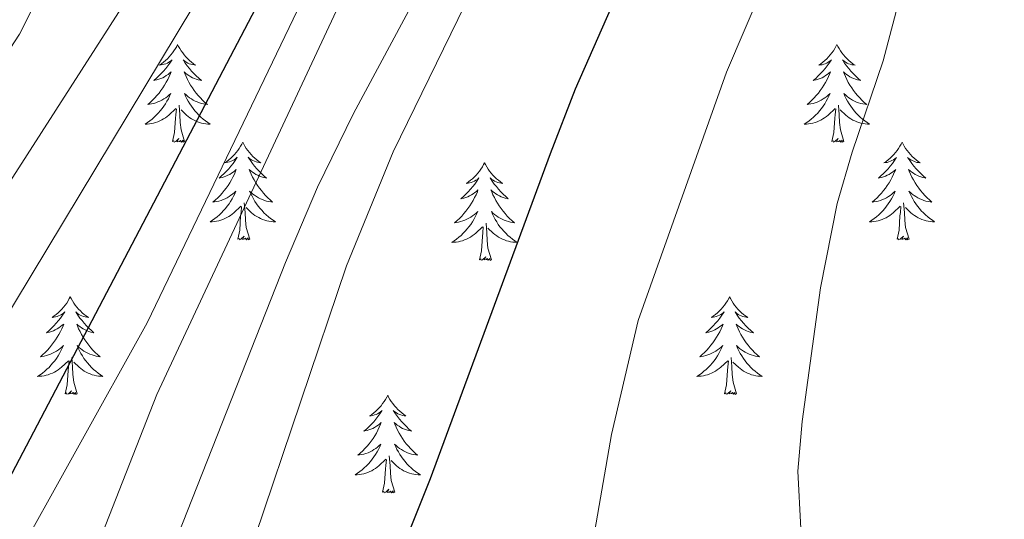
# Model space of a CAD drawing. Units: metres. Extents: x 629817 to 634329, y 4761656 to 4764712.
# Drawn here: x 630963 to 631083, y 4762226 to 4762287 of the extents above; entities that cross this region are included whole.
import ezdxf

# ---------------------------------------------------------------- set-up
doc = ezdxf.new("R2010")
doc.units = ezdxf.units.M
doc.header["$MEASUREMENT"] = 0
for name, color, linetype, lineweight in [('Nivel 36', 7, 'Continuous', 0), ('Nivel 4', 7, 'Continuous', 0), ('Nivel 5', 7, 'Continuous', 0), ('Nivel 61', 7, 'Continuous', 0), ('Nivel 63', 7, 'Continuous', 0)]:
    doc.layers.add(name, color=color, linetype=linetype, lineweight=lineweight)

msp = doc.modelspace()

# ---------------------------------------------------------------- linework, layer by layer
at = {"layer": 'Nivel 36', "color": 92, "linetype": 'Continuous', "lineweight": 0, "elevation": 0.01, "flags": 128}
for points in [[(630982.26, 4762284.15), (630982.15, 4762283.93), (630981.99, 4762283.66), (630981.82, 4762283.39), (630981.64, 4762283.13), (630981.45, 4762282.89), (630981.24, 4762282.65), (630981.02, 4762282.42), (630980.79, 4762282.21), (630980.55, 4762282), (630980.3, 4762281.81), (630980.04, 4762281.63), (630980.24, 4762281.66), (630980.44, 4762281.7), (630980.64, 4762281.75), (630980.84, 4762281.82), (630981.03, 4762281.9), (630981.21, 4762282), (630981.38, 4762282.12), (630981.59, 4762282.31), (630981.55, 4762282.24), (630981.32, 4762281.9), (630981.07, 4762281.56), (630980.82, 4762281.23), (630980.55, 4762280.92), (630980.27, 4762280.61), (630979.98, 4762280.32), (630979.67, 4762280.04), (630979.36, 4762279.76), (630979.48, 4762279.79), (630979.73, 4762279.85), (630979.97, 4762279.92), (630980.21, 4762280.01), (630980.44, 4762280.11), (630980.66, 4762280.23), (630980.88, 4762280.36), (630981.09, 4762280.5), (630981.28, 4762280.66), (630981.47, 4762280.83), (630981.38, 4762280.61), (630981.23, 4762280.25), (630981.06, 4762279.89), (630980.87, 4762279.55), (630980.67, 4762279.21), (630980.46, 4762278.88), (630980.23, 4762278.55), (630979.99, 4762278.24), (630979.74, 4762277.94), (630979.48, 4762277.65), (630979.2, 4762277.37), (630978.92, 4762277.1), (630978.62, 4762276.84), (630978.81, 4762276.86), (630979.08, 4762276.91), (630979.34, 4762276.97), (630979.6, 4762277.05), (630979.86, 4762277.15), (630980.11, 4762277.25), (630980.35, 4762277.38), (630980.58, 4762277.52), (630980.81, 4762277.66), (630981.02, 4762277.83), (630981.23, 4762278), (630981.42, 4762278.19), (630981.28, 4762277.87)], [(630982.26, 4762284.15), (630982.37, 4762283.93), (630982.52, 4762283.66), (630982.69, 4762283.39), (630982.88, 4762283.13), (630983.07, 4762282.89), (630983.28, 4762282.65), (630983.5, 4762282.42), (630983.72, 4762282.21), (630983.96, 4762282), (630984.22, 4762281.81), (630984.48, 4762281.63), (630984.28, 4762281.66), (630984.07, 4762281.7), (630983.88, 4762281.75), (630983.68, 4762281.82), (630983.49, 4762281.9), (630983.31, 4762282), (630983.14, 4762282.12), (630982.93, 4762282.31), (630982.97, 4762282.24), (630983.2, 4762281.9), (630983.44, 4762281.56), (630983.7, 4762281.23), (630983.97, 4762280.92), (630984.25, 4762280.61), (630984.54, 4762280.32), (630984.84, 4762280.04), (630985.16, 4762279.76), (630985.03, 4762279.79), (630984.79, 4762279.85), (630984.54, 4762279.92), (630984.31, 4762280.01), (630984.08, 4762280.11), (630983.86, 4762280.23), (630983.64, 4762280.36), (630983.43, 4762280.5), (630983.24, 4762280.66), (630983.05, 4762280.83), (630983.14, 4762280.61), (630983.29, 4762280.25), (630983.46, 4762279.89), (630983.65, 4762279.55), (630983.85, 4762279.21), (630984.06, 4762278.88), (630984.29, 4762278.55), (630984.53, 4762278.24), (630984.78, 4762277.94), (630985.04, 4762277.65), (630985.32, 4762277.37), (630985.6, 4762277.1), (630985.9, 4762276.84), (630985.7, 4762276.86), (630985.44, 4762276.91), (630985.17, 4762276.97), (630984.92, 4762277.05), (630984.66, 4762277.15), (630984.41, 4762277.25), (630984.17, 4762277.38), (630983.94, 4762277.52), (630983.71, 4762277.66), (630983.5, 4762277.83), (630983.29, 4762278), (630983.1, 4762278.19), (630983.24, 4762277.87)], [(631062.76, 4762284.15), (631062.65, 4762283.93), (631062.5, 4762283.66), (631062.33, 4762283.39), (631062.15, 4762283.13), (631061.96, 4762282.88), (631061.75, 4762282.65), (631061.53, 4762282.42), (631061.3, 4762282.2), (631061.06, 4762282), (631060.81, 4762281.81), (631060.55, 4762281.63), (631060.75, 4762281.66), (631060.95, 4762281.69), (631061.15, 4762281.75), (631061.34, 4762281.82), (631061.53, 4762281.9), (631061.71, 4762282), (631061.89, 4762282.11), (631062.09, 4762282.3), (631062.05, 4762282.24), (631061.82, 4762281.89), (631061.58, 4762281.56), (631061.32, 4762281.23), (631061.06, 4762280.92), (631060.78, 4762280.61), (631060.48, 4762280.32), (631060.18, 4762280.03), (631059.87, 4762279.76), (631059.99, 4762279.79), (631060.24, 4762279.84), (631060.48, 4762279.92), (631060.72, 4762280), (631060.95, 4762280.11), (631061.17, 4762280.23), (631061.38, 4762280.36), (631061.59, 4762280.5), (631061.79, 4762280.66), (631061.98, 4762280.83), (631061.89, 4762280.61), (631061.73, 4762280.25), (631061.56, 4762279.89), (631061.38, 4762279.54), (631061.18, 4762279.2), (631060.96, 4762278.87), (631060.74, 4762278.55), (631060.5, 4762278.24), (631060.25, 4762277.94), (631059.98, 4762277.64), (631059.71, 4762277.36), (631059.42, 4762277.09), (631059.12, 4762276.84), (631059.32, 4762276.86), (631059.59, 4762276.91), (631059.85, 4762276.97), (631060.11, 4762277.05), (631060.36, 4762277.14), (631060.61, 4762277.25), (631060.85, 4762277.38), (631061.09, 4762277.51), (631061.31, 4762277.66), (631061.53, 4762277.83), (631061.73, 4762278), (631061.93, 4762278.19), (631061.79, 4762277.86)], [(631062.76, 4762284.15), (631062.88, 4762283.93), (631063.03, 4762283.66), (631063.2, 4762283.39), (631063.38, 4762283.13), (631063.58, 4762282.88), (631063.78, 4762282.65), (631064, 4762282.42), (631064.23, 4762282.2), (631064.47, 4762282), (631064.72, 4762281.81), (631064.98, 4762281.63), (631064.78, 4762281.66), (631064.58, 4762281.69), (631064.38, 4762281.75), (631064.19, 4762281.82), (631064, 4762281.9), (631063.82, 4762282), (631063.64, 4762282.11), (631063.44, 4762282.3), (631063.48, 4762282.24), (631063.71, 4762281.89), (631063.95, 4762281.56), (631064.21, 4762281.23), (631064.48, 4762280.92), (631064.76, 4762280.61), (631065.05, 4762280.32), (631065.35, 4762280.03), (631065.66, 4762279.76), (631065.54, 4762279.79), (631065.29, 4762279.84), (631065.05, 4762279.92), (631064.82, 4762280), (631064.58, 4762280.11), (631064.36, 4762280.23), (631064.14, 4762280.36), (631063.94, 4762280.5), (631063.74, 4762280.66), (631063.55, 4762280.83), (631063.64, 4762280.61), (631063.8, 4762280.25), (631063.97, 4762279.89), (631064.15, 4762279.54), (631064.35, 4762279.2), (631064.57, 4762278.87), (631064.79, 4762278.55), (631065.03, 4762278.24), (631065.28, 4762277.94), (631065.55, 4762277.64), (631065.82, 4762277.36), (631066.11, 4762277.09), (631066.41, 4762276.84), (631066.21, 4762276.86), (631065.94, 4762276.91), (631065.68, 4762276.97), (631065.42, 4762277.05), (631065.17, 4762277.14), (631064.92, 4762277.25), (631064.68, 4762277.38), (631064.44, 4762277.51), (631064.22, 4762277.66), (631064, 4762277.83), (631063.8, 4762278), (631063.6, 4762278.19), (631063.74, 4762277.86)], [(630981.28, 4762277.87), (630981.13, 4762277.54), (630980.96, 4762277.23), (630980.78, 4762276.93), (630980.58, 4762276.63), (630980.37, 4762276.34), (630980.14, 4762276.06), (630979.91, 4762275.8), (630979.66, 4762275.54), (630979.41, 4762275.29), (630979.14, 4762275.06), (630978.86, 4762274.84), (630978.57, 4762274.63), (630978.28, 4762274.44), (630978.54, 4762274.44), (630978.81, 4762274.47), (630979.07, 4762274.51), (630979.33, 4762274.57), (630979.58, 4762274.64), (630979.83, 4762274.73), (630980.08, 4762274.83), (630980.32, 4762274.95), (630980.54, 4762275.08), (630980.77, 4762275.22), (630980.98, 4762275.38), (630981.18, 4762275.55), (630982.03, 4762276.35)], [(630983.24, 4762277.87), (630983.39, 4762277.54), (630983.56, 4762277.23), (630983.74, 4762276.93), (630983.94, 4762276.63), (630984.15, 4762276.34), (630984.37, 4762276.06), (630984.61, 4762275.8), (630984.85, 4762275.54), (630985.11, 4762275.29), (630985.38, 4762275.06), (630985.66, 4762274.84), (630985.95, 4762274.63), (630986.24, 4762274.44), (630985.97, 4762274.44), (630985.71, 4762274.47), (630985.45, 4762274.51), (630985.19, 4762274.57), (630984.94, 4762274.64), (630984.68, 4762274.73), (630984.44, 4762274.83), (630984.2, 4762274.95), (630983.97, 4762275.08), (630983.75, 4762275.22), (630983.54, 4762275.38), (630983.34, 4762275.55), (630982.68, 4762276.17)], [(631061.79, 4762277.86), (631061.63, 4762277.54), (631061.46, 4762277.23), (631061.28, 4762276.92), (631061.08, 4762276.63), (631060.87, 4762276.34), (631060.65, 4762276.06), (631060.42, 4762275.79), (631060.17, 4762275.54), (631059.91, 4762275.29), (631059.64, 4762275.06), (631059.36, 4762274.83), (631059.08, 4762274.62), (631058.78, 4762274.43), (631059.05, 4762274.44), (631059.31, 4762274.47), (631059.58, 4762274.51), (631059.83, 4762274.57), (631060.09, 4762274.64), (631060.34, 4762274.72), (631060.58, 4762274.83), (631060.82, 4762274.94), (631061.05, 4762275.08), (631061.27, 4762275.22), (631061.49, 4762275.38), (631061.69, 4762275.55), (631062.54, 4762276.35)], [(631063.74, 4762277.86), (631063.9, 4762277.54), (631064.07, 4762277.23), (631064.25, 4762276.92), (631064.45, 4762276.63), (631064.66, 4762276.34), (631064.88, 4762276.06), (631065.11, 4762275.79), (631065.36, 4762275.54), (631065.62, 4762275.29), (631065.89, 4762275.06), (631066.17, 4762274.83), (631066.46, 4762274.62), (631066.74, 4762274.43), (631066.48, 4762274.44), (631066.22, 4762274.47), (631065.96, 4762274.51), (631065.7, 4762274.57), (631065.44, 4762274.64), (631065.19, 4762274.72), (631064.95, 4762274.83), (631064.71, 4762274.94), (631064.48, 4762275.08), (631064.26, 4762275.22), (631064.04, 4762275.38), (631063.84, 4762275.55), (631063.18, 4762276.17)], [(630981.64, 4762272.3), (630981.88, 4762273.42), (630982, 4762275.16), (630982.05, 4762275.59), (630982.11, 4762276.32)], [(630983.11, 4762272.3), (630982.68, 4762273.74), (630982.59, 4762274.64), (630982.54, 4762275.59), (630982.44, 4762276.76)], [(631062.15, 4762272.3), (631062.39, 4762273.42), (631062.5, 4762275.16), (631062.55, 4762275.59), (631062.62, 4762276.31)], [(631063.62, 4762272.3), (631063.19, 4762273.74), (631063.1, 4762274.64), (631063.05, 4762275.59), (631062.95, 4762276.76)], [(630983.11, 4762272.3), (630982.94, 4762272.23), (630982.92, 4762272.47), (630982.73, 4762272.25), (630982.61, 4762272.45), (630982.48, 4762272.34), (630982.22, 4762272.29), (630982.41, 4762272.68), (630982.03, 4762272.3), (630981.84, 4762272.25), (630981.8, 4762272.41), (630981.64, 4762272.3)], [(630990.22, 4762272.23), (630990.11, 4762272.01), (630989.95, 4762271.74), (630989.78, 4762271.47), (630989.6, 4762271.22), (630989.41, 4762270.97), (630989.2, 4762270.73), (630988.98, 4762270.5), (630988.75, 4762270.29), (630988.51, 4762270.08), (630988.26, 4762269.89), (630988, 4762269.72), (630988.2, 4762269.74), (630988.4, 4762269.78), (630988.6, 4762269.83), (630988.8, 4762269.9), (630988.99, 4762269.98), (630989.17, 4762270.08), (630989.34, 4762270.2), (630989.55, 4762270.39), (630989.51, 4762270.32), (630989.28, 4762269.98), (630989.03, 4762269.64), (630988.78, 4762269.32), (630988.51, 4762269), (630988.23, 4762268.69), (630987.94, 4762268.4), (630987.63, 4762268.12), (630987.32, 4762267.85), (630987.44, 4762267.87), (630987.69, 4762267.93), (630987.93, 4762268), (630988.17, 4762268.09), (630988.4, 4762268.19), (630988.62, 4762268.31), (630988.84, 4762268.44), (630989.05, 4762268.58), (630989.24, 4762268.74), (630989.43, 4762268.91), (630989.34, 4762268.69), (630989.19, 4762268.33), (630989.02, 4762267.98), (630988.83, 4762267.63), (630988.63, 4762267.29), (630988.42, 4762266.96), (630988.19, 4762266.64), (630987.95, 4762266.32), (630987.7, 4762266.02), (630987.44, 4762265.73), (630987.16, 4762265.45), (630986.88, 4762265.18), (630986.58, 4762264.92), (630986.77, 4762264.94), (630987.04, 4762264.99), (630987.3, 4762265.05), (630987.56, 4762265.13), (630987.82, 4762265.23), (630988.07, 4762265.34), (630988.31, 4762265.46), (630988.54, 4762265.6), (630988.77, 4762265.75), (630988.98, 4762265.91), (630989.19, 4762266.09), (630989.38, 4762266.27), (630989.24, 4762265.95)], [(630990.22, 4762272.23), (630990.33, 4762272.01), (630990.48, 4762271.74), (630990.65, 4762271.47), (630990.84, 4762271.22), (630991.03, 4762270.97), (630991.24, 4762270.73), (630991.46, 4762270.5), (630991.68, 4762270.29), (630991.92, 4762270.08), (630992.18, 4762269.89), (630992.44, 4762269.72), (630992.24, 4762269.74), (630992.03, 4762269.78), (630991.84, 4762269.83), (630991.64, 4762269.9), (630991.45, 4762269.98), (630991.27, 4762270.08), (630991.1, 4762270.2), (630990.89, 4762270.39), (630990.93, 4762270.32), (630991.16, 4762269.98), (630991.4, 4762269.64), (630991.66, 4762269.32), (630991.93, 4762269), (630992.21, 4762268.69), (630992.5, 4762268.4), (630992.8, 4762268.12), (630993.12, 4762267.85), (630992.99, 4762267.87), (630992.75, 4762267.93), (630992.5, 4762268), (630992.27, 4762268.09), (630992.04, 4762268.19), (630991.82, 4762268.31), (630991.6, 4762268.44), (630991.39, 4762268.58), (630991.2, 4762268.74), (630991.01, 4762268.91), (630991.1, 4762268.69), (630991.25, 4762268.33), (630991.42, 4762267.98), (630991.61, 4762267.63), (630991.81, 4762267.29), (630992.02, 4762266.96), (630992.25, 4762266.64), (630992.49, 4762266.32), (630992.74, 4762266.02), (630993, 4762265.73), (630993.28, 4762265.45), (630993.56, 4762265.18), (630993.86, 4762264.92), (630993.66, 4762264.94), (630993.4, 4762264.99), (630993.13, 4762265.05), (630992.88, 4762265.13), (630992.62, 4762265.23), (630992.37, 4762265.34), (630992.13, 4762265.46), (630991.9, 4762265.6), (630991.67, 4762265.75), (630991.46, 4762265.91), (630991.25, 4762266.09), (630991.06, 4762266.27), (630991.2, 4762265.95)], [(631063.62, 4762272.3), (631063.44, 4762272.23), (631063.42, 4762272.47), (631063.23, 4762272.25), (631063.11, 4762272.45), (631062.99, 4762272.34), (631062.72, 4762272.29), (631062.92, 4762272.68), (631062.53, 4762272.3), (631062.34, 4762272.25), (631062.3, 4762272.41), (631062.15, 4762272.3)], [(631070.72, 4762272.23), (631070.61, 4762272.01), (631070.46, 4762271.74), (631070.29, 4762271.47), (631070.11, 4762271.21), (631069.92, 4762270.96), (631069.71, 4762270.73), (631069.49, 4762270.5), (631069.26, 4762270.28), (631069.02, 4762270.08), (631068.77, 4762269.89), (631068.51, 4762269.71), (631068.71, 4762269.74), (631068.91, 4762269.77), (631069.11, 4762269.83), (631069.3, 4762269.9), (631069.49, 4762269.98), (631069.67, 4762270.08), (631069.85, 4762270.19), (631070.05, 4762270.38), (631070.01, 4762270.32), (631069.78, 4762269.98), (631069.54, 4762269.64), (631069.28, 4762269.31), (631069.02, 4762269), (631068.74, 4762268.69), (631068.44, 4762268.4), (631068.14, 4762268.12), (631067.83, 4762267.84), (631067.95, 4762267.87), (631068.2, 4762267.92), (631068.44, 4762268), (631068.68, 4762268.09), (631068.91, 4762268.19), (631069.13, 4762268.31), (631069.34, 4762268.44), (631069.55, 4762268.58), (631069.75, 4762268.74), (631069.94, 4762268.91), (631069.85, 4762268.69), (631069.69, 4762268.33), (631069.52, 4762267.97), (631069.34, 4762267.63), (631069.14, 4762267.29), (631068.92, 4762266.96), (631068.7, 4762266.63), (631068.46, 4762266.32), (631068.21, 4762266.02), (631067.94, 4762265.73), (631067.67, 4762265.44), (631067.38, 4762265.18), (631067.08, 4762264.92), (631067.28, 4762264.94), (631067.55, 4762264.99), (631067.81, 4762265.05), (631068.07, 4762265.13), (631068.32, 4762265.22), (631068.57, 4762265.33), (631068.81, 4762265.46), (631069.05, 4762265.59), (631069.27, 4762265.74), (631069.49, 4762265.91), (631069.69, 4762266.08), (631069.89, 4762266.27), (631069.75, 4762265.94)], [(631070.72, 4762272.23), (631070.84, 4762272.01), (631070.99, 4762271.74), (631071.16, 4762271.47), (631071.34, 4762271.21), (631071.54, 4762270.96), (631071.74, 4762270.73), (631071.96, 4762270.5), (631072.19, 4762270.28), (631072.43, 4762270.08), (631072.68, 4762269.89), (631072.94, 4762269.71), (631072.74, 4762269.74), (631072.54, 4762269.77), (631072.34, 4762269.83), (631072.15, 4762269.9), (631071.96, 4762269.98), (631071.78, 4762270.08), (631071.6, 4762270.19), (631071.4, 4762270.38), (631071.44, 4762270.32), (631071.67, 4762269.98), (631071.91, 4762269.64), (631072.17, 4762269.31), (631072.44, 4762269), (631072.72, 4762268.69), (631073.01, 4762268.4), (631073.31, 4762268.12), (631073.62, 4762267.84), (631073.5, 4762267.87), (631073.25, 4762267.92), (631073.01, 4762268), (631072.78, 4762268.09), (631072.54, 4762268.19), (631072.32, 4762268.31), (631072.1, 4762268.44), (631071.9, 4762268.58), (631071.7, 4762268.74), (631071.51, 4762268.91), (631071.6, 4762268.69), (631071.76, 4762268.33), (631071.93, 4762267.97), (631072.11, 4762267.63), (631072.31, 4762267.29), (631072.53, 4762266.96), (631072.75, 4762266.63), (631072.99, 4762266.32), (631073.24, 4762266.02), (631073.51, 4762265.73), (631073.78, 4762265.44), (631074.07, 4762265.18), (631074.37, 4762264.92), (631074.17, 4762264.94), (631073.9, 4762264.99), (631073.64, 4762265.05), (631073.38, 4762265.13), (631073.13, 4762265.22), (631072.88, 4762265.33), (631072.64, 4762265.46), (631072.4, 4762265.59), (631072.18, 4762265.74), (631071.96, 4762265.91), (631071.76, 4762266.08), (631071.56, 4762266.27), (631071.7, 4762265.94)], [(631019.74, 4762269.72), (631019.62, 4762269.5), (631019.47, 4762269.23), (631019.3, 4762268.96), (631019.12, 4762268.71), (631018.92, 4762268.46), (631018.72, 4762268.22), (631018.5, 4762267.99), (631018.27, 4762267.78), (631018.03, 4762267.58), (631017.78, 4762267.38), (631017.52, 4762267.21), (631017.72, 4762267.23), (631017.92, 4762267.27), (631018.12, 4762267.32), (631018.31, 4762267.39), (631018.5, 4762267.48), (631018.68, 4762267.58), (631018.86, 4762267.69), (631019.06, 4762267.88), (631019.02, 4762267.81), (631018.79, 4762267.47), (631018.55, 4762267.13), (631018.29, 4762266.81), (631018.02, 4762266.49), (631017.74, 4762266.18), (631017.45, 4762265.89), (631017.15, 4762265.61), (631016.84, 4762265.34), (631016.96, 4762265.36), (631017.21, 4762265.42), (631017.45, 4762265.49), (631017.68, 4762265.58), (631017.92, 4762265.68), (631018.14, 4762265.8), (631018.35, 4762265.93), (631018.56, 4762266.08), (631018.76, 4762266.23), (631018.94, 4762266.4), (631018.86, 4762266.18), (631018.7, 4762265.82), (631018.53, 4762265.47), (631018.34, 4762265.12), (631018.14, 4762264.78), (631017.93, 4762264.45), (631017.71, 4762264.13), (631017.47, 4762263.81), (631017.22, 4762263.51), (631016.95, 4762263.22), (631016.68, 4762262.94), (631016.39, 4762262.67), (631016.09, 4762262.41), (631016.29, 4762262.44), (631016.56, 4762262.48), (631016.82, 4762262.54), (631017.08, 4762262.62), (631017.33, 4762262.72), (631017.58, 4762262.83), (631017.82, 4762262.95), (631018.06, 4762263.09), (631018.28, 4762263.24), (631018.5, 4762263.4), (631018.7, 4762263.58), (631018.9, 4762263.76), (631018.76, 4762263.44)], [(631019.74, 4762269.72), (631019.85, 4762269.5), (631020, 4762269.23), (631020.17, 4762268.96), (631020.35, 4762268.71), (631020.54, 4762268.46), (631020.75, 4762268.22), (631020.97, 4762267.99), (631021.2, 4762267.78), (631021.44, 4762267.58), (631021.69, 4762267.38), (631021.95, 4762267.21), (631021.75, 4762267.23), (631021.55, 4762267.27), (631021.35, 4762267.32), (631021.16, 4762267.39), (631020.97, 4762267.48), (631020.79, 4762267.58), (631020.61, 4762267.69), (631020.41, 4762267.88), (631020.45, 4762267.81), (631020.68, 4762267.47), (631020.92, 4762267.13), (631021.18, 4762266.81), (631021.44, 4762266.49), (631021.72, 4762266.18), (631022.02, 4762265.89), (631022.32, 4762265.61), (631022.63, 4762265.34), (631022.51, 4762265.36), (631022.26, 4762265.42), (631022.02, 4762265.49), (631021.78, 4762265.58), (631021.55, 4762265.68), (631021.33, 4762265.8), (631021.12, 4762265.93), (631020.91, 4762266.08), (631020.71, 4762266.23), (631020.52, 4762266.4), (631020.61, 4762266.18), (631020.77, 4762265.82), (631020.94, 4762265.47), (631021.12, 4762265.12), (631021.32, 4762264.78), (631021.54, 4762264.45), (631021.76, 4762264.13), (631022, 4762263.81), (631022.25, 4762263.51), (631022.52, 4762263.22), (631022.79, 4762262.94), (631023.08, 4762262.67), (631023.38, 4762262.41), (631023.18, 4762262.44), (631022.91, 4762262.48), (631022.65, 4762262.54), (631022.39, 4762262.62), (631022.14, 4762262.72), (631021.89, 4762262.83), (631021.65, 4762262.95), (631021.41, 4762263.09), (631021.19, 4762263.24), (631020.97, 4762263.4), (631020.76, 4762263.58), (631020.57, 4762263.76), (631020.71, 4762263.44)], [(630989.24, 4762265.95), (630989.09, 4762265.63), (630988.92, 4762265.31), (630988.74, 4762265.01), (630988.54, 4762264.71), (630988.33, 4762264.42), (630988.1, 4762264.14), (630987.87, 4762263.88), (630987.62, 4762263.62), (630987.37, 4762263.37), (630987.1, 4762263.14), (630986.82, 4762262.92), (630986.53, 4762262.71), (630986.24, 4762262.52), (630986.5, 4762262.53), (630986.77, 4762262.55), (630987.03, 4762262.59), (630987.29, 4762262.65), (630987.54, 4762262.72), (630987.79, 4762262.81), (630988.04, 4762262.91), (630988.28, 4762263.03), (630988.5, 4762263.16), (630988.73, 4762263.3), (630988.94, 4762263.46), (630989.14, 4762263.63), (630989.99, 4762264.43)], [(630991.2, 4762265.95), (630991.35, 4762265.63), (630991.52, 4762265.31), (630991.7, 4762265.01), (630991.9, 4762264.71), (630992.11, 4762264.42), (630992.33, 4762264.14), (630992.57, 4762263.88), (630992.81, 4762263.62), (630993.07, 4762263.37), (630993.34, 4762263.14), (630993.62, 4762262.92), (630993.91, 4762262.71), (630994.2, 4762262.52), (630993.93, 4762262.53), (630993.67, 4762262.55), (630993.41, 4762262.59), (630993.15, 4762262.65), (630992.9, 4762262.72), (630992.64, 4762262.81), (630992.4, 4762262.91), (630992.16, 4762263.03), (630991.93, 4762263.16), (630991.71, 4762263.3), (630991.5, 4762263.46), (630991.3, 4762263.63), (630990.64, 4762264.25)], [(631069.75, 4762265.94), (631069.59, 4762265.62), (631069.42, 4762265.31), (631069.24, 4762265), (631069.04, 4762264.71), (631068.83, 4762264.42), (631068.61, 4762264.14), (631068.38, 4762263.87), (631068.13, 4762263.62), (631067.87, 4762263.37), (631067.6, 4762263.14), (631067.32, 4762262.92), (631067.04, 4762262.71), (631066.74, 4762262.52), (631067.01, 4762262.52), (631067.27, 4762262.55), (631067.54, 4762262.59), (631067.79, 4762262.65), (631068.05, 4762262.72), (631068.3, 4762262.81), (631068.54, 4762262.91), (631068.78, 4762263.02), (631069.01, 4762263.16), (631069.23, 4762263.3), (631069.45, 4762263.46), (631069.65, 4762263.63), (631070.5, 4762264.43)], [(631071.7, 4762265.94), (631071.86, 4762265.62), (631072.03, 4762265.31), (631072.21, 4762265), (631072.41, 4762264.71), (631072.62, 4762264.42), (631072.84, 4762264.14), (631073.07, 4762263.87), (631073.32, 4762263.62), (631073.58, 4762263.37), (631073.85, 4762263.14), (631074.13, 4762262.92), (631074.42, 4762262.71), (631074.7, 4762262.52), (631074.44, 4762262.52), (631074.18, 4762262.55), (631073.92, 4762262.59), (631073.66, 4762262.65), (631073.4, 4762262.72), (631073.15, 4762262.81), (631072.91, 4762262.91), (631072.67, 4762263.02), (631072.44, 4762263.16), (631072.22, 4762263.3), (631072, 4762263.46), (631071.8, 4762263.63), (631071.14, 4762264.25)], [(630989.6, 4762260.38), (630989.84, 4762261.5), (630989.96, 4762263.24), (630990.01, 4762263.67), (630990.07, 4762264.4)], [(630991.07, 4762260.38), (630990.64, 4762261.82), (630990.55, 4762262.72), (630990.5, 4762263.67), (630990.4, 4762264.84)], [(631070.11, 4762260.38), (631070.35, 4762261.5), (631070.46, 4762263.24), (631070.51, 4762263.67), (631070.58, 4762264.4)], [(631071.58, 4762260.38), (631071.15, 4762261.82), (631071.06, 4762262.72), (631071.01, 4762263.67), (631070.91, 4762264.84)], [(631018.76, 4762263.44), (631018.6, 4762263.12), (631018.43, 4762262.8), (631018.25, 4762262.5), (631018.05, 4762262.2), (631017.84, 4762261.91), (631017.62, 4762261.64), (631017.38, 4762261.37), (631017.14, 4762261.11), (631016.88, 4762260.86), (631016.61, 4762260.63), (631016.33, 4762260.41), (631016.04, 4762260.2), (631015.75, 4762260.01), (631016.02, 4762260.02), (631016.28, 4762260.04), (631016.54, 4762260.08), (631016.8, 4762260.14), (631017.06, 4762260.21), (631017.31, 4762260.3), (631017.55, 4762260.4), (631017.79, 4762260.52), (631018.02, 4762260.65), (631018.24, 4762260.79), (631018.46, 4762260.95), (631018.66, 4762261.12), (631019.51, 4762261.92)], [(631020.71, 4762263.44), (631020.87, 4762263.12), (631021.04, 4762262.8), (631021.22, 4762262.5), (631021.42, 4762262.2), (631021.62, 4762261.91), (631021.85, 4762261.64), (631022.08, 4762261.37), (631022.33, 4762261.11), (631022.59, 4762260.86), (631022.86, 4762260.63), (631023.14, 4762260.41), (631023.42, 4762260.2), (631023.71, 4762260.01), (631023.45, 4762260.02), (631023.19, 4762260.04), (631022.92, 4762260.08), (631022.66, 4762260.14), (631022.41, 4762260.21), (631022.16, 4762260.3), (631021.92, 4762260.4), (631021.68, 4762260.52), (631021.45, 4762260.65), (631021.23, 4762260.79), (631021.01, 4762260.95), (631020.81, 4762261.12), (631020.15, 4762261.74)], [(631019.12, 4762257.87), (631019.36, 4762258.99), (631019.47, 4762260.73), (631019.52, 4762261.16), (631019.58, 4762261.89)], [(631020.58, 4762257.87), (631020.16, 4762259.31), (631020.06, 4762260.22), (631020.02, 4762261.16), (631019.92, 4762262.33)], [(630991.07, 4762260.38), (630990.9, 4762260.31), (630990.88, 4762260.55), (630990.69, 4762260.33), (630990.57, 4762260.53), (630990.44, 4762260.42), (630990.18, 4762260.37), (630990.37, 4762260.76), (630989.99, 4762260.38), (630989.8, 4762260.33), (630989.76, 4762260.49), (630989.6, 4762260.38)], [(631071.58, 4762260.38), (631071.4, 4762260.31), (631071.38, 4762260.55), (631071.19, 4762260.33), (631071.07, 4762260.53), (631070.95, 4762260.42), (631070.68, 4762260.37), (631070.88, 4762260.76), (631070.49, 4762260.38), (631070.3, 4762260.33), (631070.26, 4762260.49), (631070.11, 4762260.38)], [(631020.58, 4762257.87), (631020.41, 4762257.8), (631020.39, 4762258.04), (631020.2, 4762257.82), (631020.08, 4762258.02), (631019.96, 4762257.92), (631019.69, 4762257.86), (631019.89, 4762258.26), (631019.5, 4762257.88), (631019.31, 4762257.82), (631019.27, 4762257.98), (631019.12, 4762257.87)], [(630969.15, 4762253.36), (630969.04, 4762253.15), (630968.88, 4762252.87), (630968.72, 4762252.6), (630968.54, 4762252.35), (630968.34, 4762252.1), (630968.13, 4762251.86), (630967.92, 4762251.64), (630967.68, 4762251.42), (630967.44, 4762251.22), (630967.19, 4762251.03), (630966.93, 4762250.85), (630967.13, 4762250.87), (630967.34, 4762250.91), (630967.54, 4762250.96), (630967.73, 4762251.03), (630967.92, 4762251.12), (630968.1, 4762251.22), (630968.27, 4762251.33), (630968.48, 4762251.52), (630968.44, 4762251.46), (630968.21, 4762251.11), (630967.96, 4762250.77), (630967.71, 4762250.45), (630967.44, 4762250.13), (630967.16, 4762249.83), (630966.87, 4762249.53), (630966.57, 4762249.25), (630966.25, 4762248.98), (630966.38, 4762249), (630966.62, 4762249.06), (630966.86, 4762249.13), (630967.1, 4762249.22), (630967.33, 4762249.32), (630967.56, 4762249.44), (630967.77, 4762249.57), (630967.98, 4762249.72), (630968.18, 4762249.88), (630968.36, 4762250.04), (630968.27, 4762249.82), (630968.12, 4762249.46), (630967.95, 4762249.11), (630967.76, 4762248.76), (630967.56, 4762248.42), (630967.35, 4762248.09), (630967.12, 4762247.77), (630966.88, 4762247.46), (630966.63, 4762247.15), (630966.37, 4762246.86), (630966.09, 4762246.58), (630965.81, 4762246.31), (630965.51, 4762246.05), (630965.7, 4762246.08), (630965.97, 4762246.12), (630966.24, 4762246.19), (630966.5, 4762246.27), (630966.75, 4762246.36), (630967, 4762246.47), (630967.24, 4762246.59), (630967.47, 4762246.73), (630967.7, 4762246.88), (630967.91, 4762247.04), (630968.12, 4762247.22), (630968.32, 4762247.41), (630968.17, 4762247.08)], [(630969.15, 4762253.36), (630969.26, 4762253.15), (630969.42, 4762252.87), (630969.58, 4762252.6), (630969.77, 4762252.35), (630969.96, 4762252.1), (630970.17, 4762251.86), (630970.39, 4762251.64), (630970.62, 4762251.42), (630970.86, 4762251.22), (630971.11, 4762251.02), (630971.37, 4762250.85), (630971.17, 4762250.87), (630970.97, 4762250.91), (630970.77, 4762250.96), (630970.57, 4762251.03), (630970.38, 4762251.12), (630970.2, 4762251.22), (630970.03, 4762251.33), (630969.82, 4762251.52), (630969.86, 4762251.46), (630970.09, 4762251.11), (630970.34, 4762250.77), (630970.59, 4762250.45), (630970.86, 4762250.13), (630971.14, 4762249.83), (630971.43, 4762249.53), (630971.74, 4762249.25), (630972.05, 4762248.98), (630971.92, 4762249), (630971.68, 4762249.06), (630971.44, 4762249.13), (630971.2, 4762249.22), (630970.97, 4762249.32), (630970.75, 4762249.44), (630970.53, 4762249.57), (630970.32, 4762249.72), (630970.13, 4762249.87), (630969.94, 4762250.04), (630970.03, 4762249.82), (630970.18, 4762249.46), (630970.36, 4762249.11), (630970.54, 4762248.76), (630970.74, 4762248.42), (630970.95, 4762248.09), (630971.18, 4762247.77), (630971.42, 4762247.46), (630971.67, 4762247.15), (630971.93, 4762246.86), (630972.21, 4762246.58), (630972.5, 4762246.31), (630972.79, 4762246.05), (630972.6, 4762246.08), (630972.33, 4762246.12), (630972.07, 4762246.19), (630971.81, 4762246.26), (630971.55, 4762246.36), (630971.3, 4762246.47), (630971.06, 4762246.59), (630970.83, 4762246.73), (630970.6, 4762246.88), (630970.39, 4762247.04), (630970.18, 4762247.22), (630969.99, 4762247.41), (630970.13, 4762247.08)], [(631049.66, 4762253.36), (631049.55, 4762253.14), (631049.39, 4762252.87), (631049.22, 4762252.6), (631049.04, 4762252.34), (631048.85, 4762252.1), (631048.64, 4762251.86), (631048.42, 4762251.63), (631048.19, 4762251.42), (631047.95, 4762251.21), (631047.7, 4762251.02), (631047.44, 4762250.84), (631047.64, 4762250.87), (631047.84, 4762250.91), (631048.04, 4762250.96), (631048.24, 4762251.03), (631048.42, 4762251.12), (631048.61, 4762251.21), (631048.78, 4762251.33), (631048.98, 4762251.52), (631048.94, 4762251.45), (631048.71, 4762251.11), (631048.47, 4762250.77), (631048.22, 4762250.44), (631047.95, 4762250.13), (631047.67, 4762249.82), (631047.38, 4762249.53), (631047.07, 4762249.25), (631046.76, 4762248.98), (631046.88, 4762249), (631047.13, 4762249.06), (631047.37, 4762249.13), (631047.61, 4762249.22), (631047.84, 4762249.32), (631048.06, 4762249.44), (631048.28, 4762249.57), (631048.48, 4762249.72), (631048.68, 4762249.87), (631048.87, 4762250.04), (631048.78, 4762249.82), (631048.62, 4762249.46), (631048.45, 4762249.1), (631048.27, 4762248.76), (631048.07, 4762248.42), (631047.86, 4762248.09), (631047.63, 4762247.76), (631047.39, 4762247.45), (631047.14, 4762247.15), (631046.87, 4762246.86), (631046.6, 4762246.58), (631046.31, 4762246.31), (631046.02, 4762246.05), (631046.21, 4762246.07), (631046.48, 4762246.12), (631046.74, 4762246.18), (631047, 4762246.26), (631047.26, 4762246.36), (631047.5, 4762246.46), (631047.74, 4762246.59), (631047.98, 4762246.73), (631048.2, 4762246.88), (631048.42, 4762247.04), (631048.62, 4762247.22), (631048.82, 4762247.4), (631048.68, 4762247.08)], [(631049.66, 4762253.36), (631049.77, 4762253.14), (631049.92, 4762252.87), (631050.09, 4762252.6), (631050.27, 4762252.34), (631050.47, 4762252.1), (631050.67, 4762251.86), (631050.89, 4762251.63), (631051.12, 4762251.42), (631051.36, 4762251.21), (631051.61, 4762251.02), (631051.87, 4762250.84), (631051.68, 4762250.87), (631051.47, 4762250.91), (631051.27, 4762250.96), (631051.08, 4762251.03), (631050.89, 4762251.12), (631050.71, 4762251.21), (631050.53, 4762251.33), (631050.33, 4762251.52), (631050.37, 4762251.45), (631050.6, 4762251.11), (631050.84, 4762250.77), (631051.1, 4762250.44), (631051.37, 4762250.13), (631051.65, 4762249.82), (631051.94, 4762249.53), (631052.24, 4762249.25), (631052.56, 4762248.98), (631052.43, 4762249), (631052.18, 4762249.06), (631051.94, 4762249.13), (631051.71, 4762249.22), (631051.48, 4762249.32), (631051.25, 4762249.44), (631051.04, 4762249.57), (631050.83, 4762249.72), (631050.63, 4762249.87), (631050.45, 4762250.04), (631050.53, 4762249.82), (631050.69, 4762249.46), (631050.86, 4762249.1), (631051.05, 4762248.76), (631051.25, 4762248.42), (631051.46, 4762248.09), (631051.68, 4762247.76), (631051.92, 4762247.45), (631052.18, 4762247.15), (631052.44, 4762246.86), (631052.71, 4762246.58), (631053, 4762246.31), (631053.3, 4762246.05), (631053.1, 4762246.07), (631052.84, 4762246.12), (631052.57, 4762246.18), (631052.31, 4762246.26), (631052.06, 4762246.36), (631051.81, 4762246.46), (631051.57, 4762246.59), (631051.34, 4762246.73), (631051.11, 4762246.88), (631050.89, 4762247.04), (631050.69, 4762247.22), (631050.49, 4762247.4), (631050.63, 4762247.08)], [(630968.17, 4762247.08), (630968.02, 4762246.76), (630967.85, 4762246.44), (630967.67, 4762246.14), (630967.47, 4762245.84), (630967.26, 4762245.56), (630967.04, 4762245.28), (630966.8, 4762245.01), (630966.56, 4762244.75), (630966.3, 4762244.51), (630966.03, 4762244.27), (630965.75, 4762244.05), (630965.46, 4762243.84), (630965.17, 4762243.65), (630965.44, 4762243.66), (630965.7, 4762243.68), (630965.96, 4762243.72), (630966.22, 4762243.78), (630966.47, 4762243.85), (630966.72, 4762243.94), (630966.97, 4762244.04), (630967.21, 4762244.16), (630967.44, 4762244.29), (630967.66, 4762244.44), (630967.87, 4762244.59), (630968.07, 4762244.76), (630968.92, 4762245.56)], [(630970.13, 4762247.08), (630970.28, 4762246.76), (630970.45, 4762246.44), (630970.64, 4762246.14), (630970.83, 4762245.84), (630971.04, 4762245.55), (630971.26, 4762245.28), (630971.5, 4762245.01), (630971.75, 4762244.75), (630972, 4762244.5), (630972.27, 4762244.27), (630972.55, 4762244.05), (630972.84, 4762243.84), (630973.13, 4762243.65), (630972.87, 4762243.66), (630972.6, 4762243.68), (630972.34, 4762243.72), (630972.08, 4762243.78), (630971.83, 4762243.85), (630971.58, 4762243.94), (630971.33, 4762244.04), (630971.1, 4762244.16), (630970.86, 4762244.29), (630970.64, 4762244.44), (630970.43, 4762244.59), (630970.23, 4762244.76), (630969.57, 4762245.38)], [(631048.68, 4762247.08), (631048.52, 4762246.76), (631048.36, 4762246.44), (631048.17, 4762246.14), (631047.98, 4762245.84), (631047.76, 4762245.55), (631047.54, 4762245.27), (631047.31, 4762245.01), (631047.06, 4762244.75), (631046.8, 4762244.5), (631046.53, 4762244.27), (631046.26, 4762244.05), (631045.97, 4762243.84), (631045.68, 4762243.65), (631045.94, 4762243.66), (631046.2, 4762243.68), (631046.47, 4762243.72), (631046.72, 4762243.78), (631046.98, 4762243.85), (631047.23, 4762243.94), (631047.47, 4762244.04), (631047.71, 4762244.16), (631047.94, 4762244.29), (631048.16, 4762244.43), (631048.38, 4762244.59), (631048.58, 4762244.76), (631049.43, 4762245.56)], [(631050.63, 4762247.08), (631050.79, 4762246.76), (631050.96, 4762246.44), (631051.14, 4762246.14), (631051.34, 4762245.84), (631051.55, 4762245.55), (631051.77, 4762245.27), (631052, 4762245.01), (631052.25, 4762244.75), (631052.51, 4762244.5), (631052.78, 4762244.27), (631053.06, 4762244.05), (631053.35, 4762243.84), (631053.64, 4762243.65), (631053.37, 4762243.66), (631053.11, 4762243.68), (631052.85, 4762243.72), (631052.59, 4762243.78), (631052.33, 4762243.85), (631052.08, 4762243.94), (631051.84, 4762244.04), (631051.6, 4762244.16), (631051.37, 4762244.29), (631051.15, 4762244.43), (631050.94, 4762244.59), (631050.73, 4762244.76), (631050.07, 4762245.38)], [(630970, 4762241.51), (630969.57, 4762242.95), (630969.48, 4762243.86), (630969.44, 4762244.81), (630969.33, 4762245.97)], [(631050.51, 4762241.51), (631050.08, 4762242.95), (631049.99, 4762243.86), (631049.94, 4762244.8), (631049.84, 4762245.97)], [(630968.53, 4762241.51), (630968.78, 4762242.63), (630968.89, 4762244.37), (630968.94, 4762244.81), (630969, 4762245.53)], [(631049.04, 4762241.51), (631049.28, 4762242.63), (631049.4, 4762244.37), (631049.44, 4762244.8), (631049.51, 4762245.53)], [(630970, 4762241.51), (630969.83, 4762241.44), (630969.81, 4762241.68), (630969.62, 4762241.46), (630969.5, 4762241.66), (630969.38, 4762241.56), (630969.11, 4762241.5), (630969.3, 4762241.9), (630968.92, 4762241.52), (630968.73, 4762241.46), (630968.69, 4762241.62), (630968.53, 4762241.51)], [(631007.92, 4762241.34), (631007.81, 4762241.12), (631007.65, 4762240.84), (631007.48, 4762240.58), (631007.3, 4762240.32), (631007.11, 4762240.07), (631006.9, 4762239.84), (631006.68, 4762239.61), (631006.45, 4762239.39), (631006.21, 4762239.19), (631005.96, 4762239), (631005.7, 4762238.82), (631005.9, 4762238.84), (631006.1, 4762238.88), (631006.3, 4762238.94), (631006.5, 4762239.01), (631006.68, 4762239.09), (631006.87, 4762239.19), (631007.04, 4762239.3), (631007.24, 4762239.49), (631007.2, 4762239.43), (631006.97, 4762239.08), (631006.73, 4762238.75), (631006.48, 4762238.42), (631006.21, 4762238.1), (631005.93, 4762237.8), (631005.64, 4762237.51), (631005.33, 4762237.22), (631005.02, 4762236.95), (631005.14, 4762236.98), (631005.39, 4762237.03), (631005.63, 4762237.11), (631005.87, 4762237.19), (631006.1, 4762237.3), (631006.32, 4762237.42), (631006.54, 4762237.55), (631006.74, 4762237.69), (631006.94, 4762237.85), (631007.13, 4762238.02), (631007.04, 4762237.8), (631006.88, 4762237.44), (631006.71, 4762237.08), (631006.53, 4762236.73), (631006.33, 4762236.39), (631006.12, 4762236.06), (631005.89, 4762235.74), (631005.65, 4762235.43), (631005.4, 4762235.13), (631005.14, 4762234.83), (631004.86, 4762234.55), (631004.57, 4762234.28), (631004.28, 4762234.02), (631004.47, 4762234.05), (631004.74, 4762234.1), (631005, 4762234.16), (631005.26, 4762234.24), (631005.52, 4762234.33), (631005.76, 4762234.44), (631006, 4762234.56), (631006.24, 4762234.7), (631006.46, 4762234.85), (631006.68, 4762235.02), (631006.89, 4762235.19), (631007.08, 4762235.38), (631006.94, 4762235.05)], [(631007.92, 4762241.34), (631008.03, 4762241.12), (631008.18, 4762240.84), (631008.35, 4762240.58), (631008.53, 4762240.32), (631008.73, 4762240.07), (631008.93, 4762239.84), (631009.15, 4762239.61), (631009.38, 4762239.39), (631009.62, 4762239.19), (631009.87, 4762239), (631010.13, 4762238.82), (631009.94, 4762238.84), (631009.73, 4762238.88), (631009.53, 4762238.94), (631009.34, 4762239.01), (631009.15, 4762239.09), (631008.97, 4762239.19), (631008.79, 4762239.3), (631008.59, 4762239.49), (631008.63, 4762239.43), (631008.86, 4762239.08), (631009.1, 4762238.75), (631009.36, 4762238.42), (631009.63, 4762238.1), (631009.91, 4762237.8), (631010.2, 4762237.51), (631010.5, 4762237.22), (631010.82, 4762236.95), (631010.69, 4762236.98), (631010.44, 4762237.03), (631010.2, 4762237.11), (631009.97, 4762237.19), (631009.74, 4762237.3), (631009.51, 4762237.42), (631009.3, 4762237.55), (631009.09, 4762237.69), (631008.89, 4762237.85), (631008.71, 4762238.02), (631008.79, 4762237.8), (631008.95, 4762237.44), (631009.12, 4762237.08), (631009.31, 4762236.73), (631009.51, 4762236.39), (631009.72, 4762236.06), (631009.94, 4762235.74), (631010.18, 4762235.43), (631010.44, 4762235.13), (631010.7, 4762234.83), (631010.97, 4762234.55), (631011.26, 4762234.28), (631011.56, 4762234.02), (631011.36, 4762234.05), (631011.1, 4762234.1), (631010.83, 4762234.16), (631010.57, 4762234.24), (631010.32, 4762234.33), (631010.07, 4762234.44), (631009.83, 4762234.56), (631009.6, 4762234.7), (631009.37, 4762234.85), (631009.15, 4762235.02), (631008.95, 4762235.19), (631008.75, 4762235.38), (631008.89, 4762235.05)], [(631050.51, 4762241.51), (631050.33, 4762241.44), (631050.31, 4762241.68), (631050.12, 4762241.46), (631050, 4762241.66), (631049.88, 4762241.56), (631049.61, 4762241.5), (631049.81, 4762241.89), (631049.42, 4762241.51), (631049.24, 4762241.46), (631049.19, 4762241.62), (631049.04, 4762241.51)], [(631006.94, 4762235.05), (631006.78, 4762234.73), (631006.62, 4762234.42), (631006.43, 4762234.11), (631006.24, 4762233.82), (631006.03, 4762233.53), (631005.8, 4762233.25), (631005.57, 4762232.98), (631005.32, 4762232.72), (631005.06, 4762232.48), (631004.8, 4762232.24), (631004.52, 4762232.02), (631004.23, 4762231.81), (631003.94, 4762231.62), (631004.2, 4762231.63), (631004.46, 4762231.66), (631004.73, 4762231.7), (631004.99, 4762231.76), (631005.24, 4762231.83), (631005.49, 4762231.91), (631005.74, 4762232.02), (631005.97, 4762232.13), (631006.2, 4762232.26), (631006.42, 4762232.41), (631006.64, 4762232.57), (631006.84, 4762232.74), (631007.69, 4762233.54)], [(631008.89, 4762235.05), (631009.05, 4762234.73), (631009.22, 4762234.42), (631009.4, 4762234.11), (631009.6, 4762233.82), (631009.81, 4762233.53), (631010.03, 4762233.25), (631010.27, 4762232.98), (631010.51, 4762232.72), (631010.77, 4762232.48), (631011.04, 4762232.24), (631011.32, 4762232.02), (631011.61, 4762231.81), (631011.9, 4762231.62), (631011.63, 4762231.63), (631011.37, 4762231.66), (631011.11, 4762231.7), (631010.85, 4762231.76), (631010.59, 4762231.83), (631010.34, 4762231.91), (631010.1, 4762232.02), (631009.86, 4762232.13), (631009.63, 4762232.26), (631009.41, 4762232.41), (631009.2, 4762232.57), (631008.99, 4762232.74), (631008.34, 4762233.36)], [(631008.77, 4762229.49), (631008.34, 4762230.93), (631008.25, 4762231.83), (631008.2, 4762232.78), (631008.1, 4762233.94)], [(631007.3, 4762229.49), (631007.54, 4762230.6), (631007.66, 4762232.35), (631007.7, 4762232.78), (631007.77, 4762233.5)], [(631008.77, 4762229.49), (631008.59, 4762229.42), (631008.58, 4762229.66), (631008.38, 4762229.44), (631008.26, 4762229.64), (631008.14, 4762229.53), (631007.87, 4762229.48), (631008.07, 4762229.87), (631007.68, 4762229.49), (631007.5, 4762229.44), (631007.46, 4762229.6), (631007.3, 4762229.49)]]:
    msp.add_lwpolyline(points, dxfattribs=at)
at = {"layer": 'Nivel 4', "color": 36, "linetype": 'Continuous', "lineweight": 30, "flags": 128}
for points, elevation in [([(631087.89, 4762480.87), (631078.18, 4762463.54), (631060.52, 4762435.7), (631053.24, 4762421.58), (631039.79, 4762397.16), (631030.74, 4762378.11), (631017.5, 4762345.82), (631012.85, 4762335.46), (631007.77, 4762322.3), (631005.12, 4762317.19), (630991.77, 4762288.54), (630961.12, 4762230.06), (630945.41, 4762207.65), (630935.24, 4762188.36), (630930.14, 4762177.9), (630909.73, 4762133.15)], 975.01), ([(631093.82, 4762380.67), (631077, 4762359.1), (631063.81, 4762339.25), (631050.05, 4762320.4), (631043.99, 4762308.66), (631030.82, 4762278.7), (631027.75, 4762270.82), (631013.09, 4762231.14), (630998.22, 4762193.89), (630991.32, 4762177.54), (630980.7, 4762141.03)], 1000.01)]:
    msp.add_lwpolyline(points, dxfattribs=dict(at, elevation=elevation))
at = {"layer": 'Nivel 5', "color": 36, "linetype": 'Continuous', "lineweight": 0, "flags": 128}
for points, elevation in [([(631084.98, 4762524.17), (631080.13, 4762508.42), (631077.59, 4762498.26), (631067.28, 4762472.47), (631062.37, 4762462.3), (631050.05, 4762434.58), (631038.9, 4762412.2), (631035.42, 4762404.59), (631012.24, 4762349.65), (631001.37, 4762321.69), (630995.88, 4762309.63), (630986.17, 4762292.14), (630926.66, 4762193.4), (630914.67, 4762171.46), (630905.86, 4762153.51)], 970.01), ([(631050.19, 4762483.92), (631040.43, 4762456.86), (631034.11, 4762431.91), (631024.67, 4762405.07), (631017.51, 4762386.39), (631004.72, 4762356.62), (630996.45, 4762340.63), (630987.75, 4762322.02), (630985.24, 4762317.7), (630976.89, 4762305.66), (630965.19, 4762289.9), (630962.94, 4762285.43), (630960.12, 4762281.1), (630940.26, 4762252.27), (630929.27, 4762235.31), (630916.12, 4762214.05), (630907.32, 4762199.05), (630900.21, 4762185.86), (630893.58, 4762172.42), (630887.62, 4762158.65)], 960.01), ([(631053.97, 4762468.24), (631051.59, 4762459.86), (631049.91, 4762455.16), (631047.26, 4762449.5), (631040.33, 4762432.07), (631021.88, 4762384.24), (631006.89, 4762348.6), (630993.69, 4762320.64), (630986.94, 4762307.23), (630982.43, 4762299.6), (630920.16, 4762202.65), (630911.15, 4762187.21), (630903.47, 4762171.44), (630897.43, 4762157.72)], 965.01), ([(631084.21, 4762451.07), (631074.46, 4762435.7), (631071.72, 4762430.75), (631067.32, 4762421.25), (631056.95, 4762404.08), (631043.32, 4762379.51), (631038.51, 4762369.37), (631009.65, 4762314.89), (630978.53, 4762250.2), (630961.52, 4762219.59), (630956.91, 4762210.72), (630938.57, 4762169.15), (630934.9, 4762158.31)], 980.01), ([(631095.26, 4762441.55), (631050.42, 4762371.78), (631031.98, 4762344.64), (631017.86, 4762320.85), (631011.96, 4762308.5), (631002.52, 4762290.19), (630979.71, 4762241.45), (630966.37, 4762207.42), (630961.87, 4762197.54), (630952.15, 4762173.86), (630949.7, 4762166.8), (630948.45, 4762157.32)], 985.01), ([(631099.21, 4762432.84), (631070.01, 4762389.74), (631053.19, 4762363.39), (631031.27, 4762326.99), (631003.74, 4762275.72), (630999.35, 4762266.75), (630995.45, 4762257.54), (630967.32, 4762186.31), (630962.39, 4762171.32), (630955.51, 4762144.45)], 990.01), ([(631094.6, 4762410.32), (631083.06, 4762393.78), (631058.9, 4762357.59), (631042.79, 4762332.3), (631027.19, 4762306.54), (631017.38, 4762289.04), (631008.57, 4762271.04), (631002.9, 4762257.16), (630991.72, 4762224.09), (630970.1, 4762158.04)], 995.01), ([(631091.28, 4762358.69), (631053.72, 4762291.2), (631049.29, 4762280.77), (631038.48, 4762250.45), (631035.25, 4762236.54), (631033.04, 4762223.89)], 1005.01), ([(631084.99, 4762322.85), (631072.68, 4762296.47), (631070.63, 4762290.54), (631068.43, 4762282.17), (631064.62, 4762271), (631062.8, 4762264.77), (631060.78, 4762254.44), (631058.53, 4762238.12), (631058.01, 4762232.08), (631058.34, 4762225.08), (631060.96, 4762203.14), (631061.88, 4762198.12), (631064.17, 4762190.84), (631066.5, 4762186.41), (631070.08, 4762181.85), (631077.73, 4762174.12), (631082.55, 4762170.76), (631093.24, 4762164.78)], 1010.01)]:
    msp.add_lwpolyline(points, dxfattribs=dict(at, elevation=elevation))
at = {"layer": 'Nivel 61', "color": 250, "linetype": 'Continuous', "lineweight": 0}
msp.add_3dface([(630709.35, 4764380.82, 0.01), (634104.54, 4764446.4, 0.01), (634149.91, 4762132.85, 0.01), (630753.54, 4762067.28, 0.01)], dxfattribs=at)
at = {"layer": 'Nivel 63', "color": 7, "linetype": 'Continuous', "lineweight": 0}
msp.add_3dface([(629874.66, 4761656.47, -0.24), (629817.3, 4764625.94, -0.24), (634271.51, 4764711.95, -0.24), (634328.87, 4761742.47, -0.24)], dxfattribs=at)

doc.saveas('drawing.dxf')
